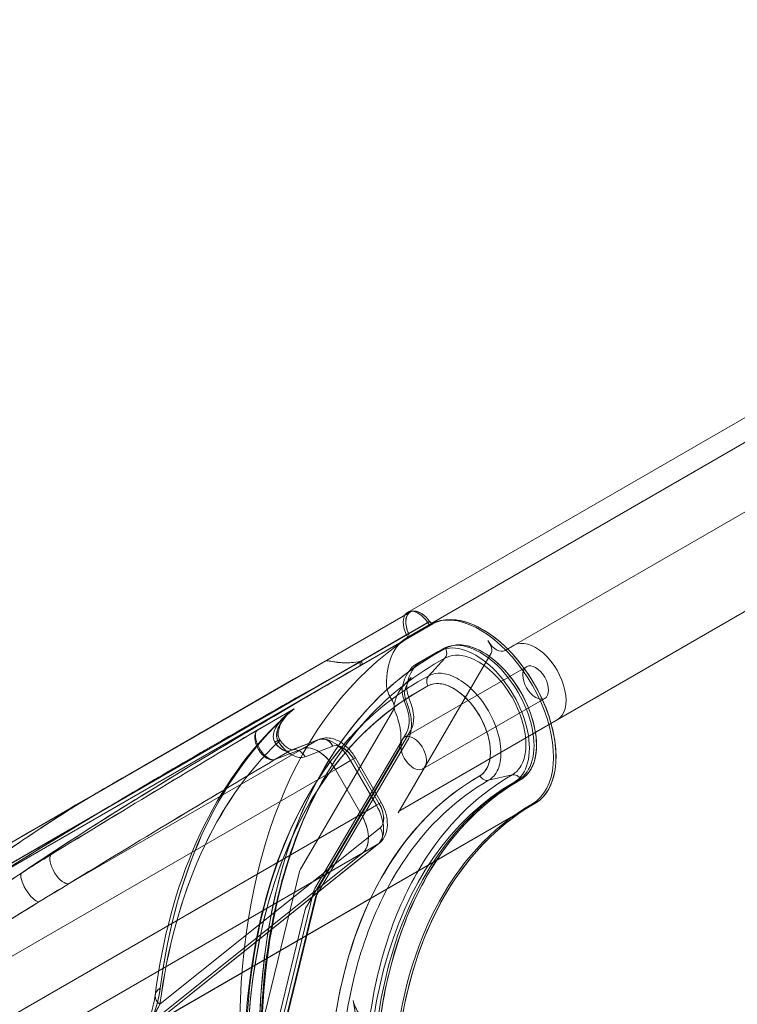
# Model space of a CAD drawing. Extents: x -4813 to -3893, y -730 to -112.
# Drawn here: x -4162 to -4151, y -489 to -475 of the extents above; entities that cross this region are included whole.
import ezdxf

# ---------------------------------------------------------------- set-up
doc = ezdxf.new("R2010")
doc.units = 0
doc.header["$MEASUREMENT"] = 0

# ---------------------------------------------------------------- blocks, each defined once
blk = doc.blocks.new('new block')
at = {"color": 0, "linetype": 'Continuous', "lineweight": 0}
for p, q in [((-4155.87, -483.783), (-4140.971, -475.181)), ((-4155.52, -483.941), (-4140.66, -475.362)), ((-4142.262, -477.297), (-4154.323, -484.261)), ((-4141.637, -478.38), (-4153.698, -485.343)), ((-4165.549, -489.387), (-4155.845, -483.784)), ((-4155.845, -483.784), (-4155.834, -483.778)), ((-4155.551, -483.915), (-4167.796, -490.985)), ((-4155.495, -483.943), (-4167.74, -491.013)), ((-4155.55, -483.915), (-4165.209, -489.491)), ((-4165.142, -489.512), (-4155.506, -483.949)), ((-4155.869, -484.143), (-4155.559, -483.964)), ((-4155.559, -483.964), (-4155.52, -483.941)), ((-4155.506, -483.949), (-4155.495, -483.942)), ((-4155.86, -484.154), (-4156.571, -484.564)), ((-4156.551, -484.493), (-4155.857, -484.092)), ((-4155.425, -484.351), (-4155.357, -484.312)), ((-4154.705, -484.193), (-4154.673, -484.249)), ((-4154.456, -484.338), (-4154.323, -484.261)), ((-4154.656, -484.377), (-4156.01, -486.692)), ((-4155.735, -484.53), (-4155.425, -484.351)), ((-4155.568, -484.707), (-4155.328, -484.45)), ((-4155.568, -484.707), (-4155.328, -484.45)), ((-4157.066, -484.491), (-4171.501, -492.825)), ((-4171.501, -492.825), (-4157.066, -484.491)), ((-4157.092, -484.505), (-4157.527, -484.754)), ((-4157.526, -484.755), (-4157.066, -484.491)), ((-4157.067, -484.49), (-4157.092, -484.505)), ((-4156.543, -484.549), (-4156.569, -484.564)), ((-4156.537, -484.494), (-4156.564, -484.509)), ((-4156.538, -484.494), (-4156.551, -484.493)), ((-4156.551, -484.493), (-4156.538, -484.494)), ((-4156.541, -484.495), (-4156.538, -484.494)), ((-4155.917, -485.596), (-4154.144, -484.572)), ((-4172.657, -493.491), (-4157.526, -484.755)), ((-4165.55, -489.387), (-4157.527, -484.754)), ((-4155.943, -484.865), (-4155.819, -484.731)), ((-4156.124, -485.012), (-4156.092, -485.068)), ((-4155.651, -486.056), (-4153.878, -485.032)), ((-4157.53, -485.189), (-4157.518, -485.183)), ((-4157.525, -485.186), (-4157.518, -485.182)), ((-4158.052, -485.491), (-4157.53, -485.189)), ((-4157.53, -485.189), (-4158.05, -485.49)), ((-4156.075, -485.196), (-4157.428, -487.511)), ((-4156.671, -485.562), (-4156.44, -485.312)), ((-4153.698, -485.343), (-4155.977, -486.659)), ((-4157.218, -487.79), (-4155.889, -485.531)), ((-4157.151, -487.751), (-4155.822, -485.492)), ((-4157.577, -485.792), (-4157.174, -485.634)), ((-4157.577, -485.792), (-4157.174, -485.634)), ((-4157.562, -485.784), (-4157.158, -485.627)), ((-4157.174, -485.634), (-4157.396, -485.762)), ((-4157.174, -485.634), (-4157.396, -485.762)), ((-4157.359, -485.881), (-4156.956, -485.724)), ((-4157.359, -485.881), (-4156.956, -485.724)), ((-4157.2, -487.9), (-4155.871, -485.641)), ((-4160.786, -487.719), (-4157.396, -485.762)), ((-4160.786, -487.719), (-4157.396, -485.762)), ((-4157.799, -485.92), (-4157.396, -485.762)), ((-4157.799, -485.92), (-4157.396, -485.762)), ((-4157.799, -485.92), (-4157.581, -485.794)), ((-4157.577, -485.792), (-4157.581, -485.794)), ((-4156.012, -485.797), (-4157.341, -488.056)), ((-4156.629, -485.895), (-4156.698, -485.935)), ((-4156.629, -485.895), (-4156.698, -485.935)), ((-4156.629, -485.895), (-4156.254, -486.544)), ((-4157.799, -485.92), (-4157.799, -485.92)), ((-4156.698, -485.935), (-4156.92, -486.063)), ((-4156.698, -485.935), (-4156.92, -486.063)), ((-4156.698, -485.935), (-4156.323, -486.584)), ((-4156.323, -486.584), (-4156.698, -485.935)), ((-4156.658, -485.912), (-4156.283, -486.561)), ((-4156.283, -486.561), (-4156.658, -485.912)), ((-4156.92, -486.063), (-4167.813, -492.352)), ((-4156.92, -486.063), (-4167.813, -492.352)), ((-4156.92, -486.063), (-4156.545, -486.712)), ((-4156.92, -486.063), (-4156.545, -486.712)), ((-4154.694, -486.221), (-4154.352, -486.142)), ((-4154.352, -486.142), (-4154.694, -486.221)), ((-4154.023, -486.556), (-4166.242, -493.611)), ((-4161.333, -490.778), (-4154.022, -486.557)), ((-4156.323, -486.584), (-4156.545, -486.712)), ((-4156.323, -486.584), (-4156.545, -486.712)), ((-4156.254, -486.544), (-4156.323, -486.584)), ((-4156.254, -486.544), (-4156.323, -486.584)), ((-4166.11, -492.235), (-4156.545, -486.712)), ((-4166.11, -492.235), (-4156.545, -486.712)), ((-4159.467, -489.472), (-4156.269, -486.913)), ((-4156.269, -486.913), (-4159.467, -489.472)), ((-4156.301, -487.147), (-4159.795, -489.943)), ((-4156.301, -487.147), (-4159.795, -489.943)), ((-4159.779, -489.932), (-4156.287, -487.137)), ((-4156.301, -487.147), (-4156.523, -487.275)), ((-4156.523, -487.275), (-4156.301, -487.147)), ((-4165.976, -492.732), (-4156.523, -487.275)), ((-4156.523, -487.275), (-4165.976, -492.732)), ((-4160.016, -490.071), (-4156.523, -487.275)), ((-4160.016, -490.071), (-4156.523, -487.275)), ((-4157.442, -487.546), (-4158.078, -490.148)), ((-4157.851, -490.349), (-4157.238, -487.838)), ((-4157.783, -490.31), (-4157.17, -487.799)), ((-4157.819, -490.427), (-4157.206, -487.916)), ((-4157.358, -488.098), (-4157.971, -490.608)), ((-4156.66, -489.418), (-4156.045, -493.182))]:
    blk.add_line(p, q, dxfattribs=at)
for centre, major_axis, ratio, start_param, end_param in [((-4155.714, -484.053), (-0.156, 0.271), 0.573576, 0.300506, 1.570796), ((-4155.714, -484.053), (-0.156, 0.271), 0.573576, -0.473602, 0.300506), ((-4155.677, -484.05), (-0.156, 0.271), 0.573576, -0.320091, 1.399418), ((-4155.714, -484.053), (-0.156, 0.271), 0.573576, -1.570796, -0.473602), ((-4155.677, -484.05), (-0.156, 0.271), 0.573576, -1.399429, -0.320091), ((-4154.809, -485.263), (-0.75, 1.299), 0.573576, -0.373232, -0.038288), ((-4154.773, -485.258), (-0.75, 1.3), 0.573576, -0.31679, -0.03771), ((-4154.773, -485.258), (-0.75, 1.3), 0.573576, -0.618413, -0.31679), ((-4154.809, -485.263), (0.75, -1.299), 0.573576, 0, 2.76836), ((-4154.809, -485.263), (-0.75, 1.299), 0.573576, -0.038288, 0), ((-4154.773, -485.258), (-0.75, 1.3), 0.573576, -1.002586, -0.618413), ((-4149.144, -495.286), (-6.503, 11.264), 0.573576, 0.033603, 3.107988), ((-4155.119, -485.442), (-0.75, 1.299), 0.573576, 0, 0.795399), ((-4155.895, -484.099), (0.0326, -0.0565), 0.573576, 0.070809, 1.372158), ((-4154.581, -484.121), (0.125, -0.217), 0.573576, -1.570796, 0), ((-4154.773, -485.258), (-0.75, 1.3), 0.573576, -1.312326, -1.002586), ((-4156.601, -484.51), (0.0316, -0.0545), 0.53793, 0.032737, 1.278709), ((-4156.579, -484.493), (0.0336, -0.0567), 0.563081, 0.067788, 1.241021), ((-4154.773, -485.258), (-0.75, 1.3), 0.573576, -1.82961, -1.312326), ((-4164.153, -488.61), (-14.176, -8.199), 0.001433, -2.058013, -1.847983), ((-4155.198, -485.503), (0.376, -0.652), 0.573576, 0.000042, 3.141551), ((-4149.569, -495.532), (-6.128, 10.613), 0.573576, -0.019846, 3.161439), ((-4156, -484.94), (0.125, -0.217), 0.573576, -2.346194, -1.570796), ((-4150.343, -496.048), (-6.534, 11.318), 0.573582, 0.104474, 0.643251), ((-4150.386, -496.001), (-6.503, 11.261), 0.573506, 0.102978, 0.644378), ((-4156.221, -485.143), (0.264, -0.457), 0.573576, 0.314159, 1.359785), ((-4156.154, -485.104), (0.264, -0.457), 0.573576, 0.314159, 1.359785), ((-4154.773, -485.258), (-0.75, 1.3), 0.573576, -2.138231, -1.82961), ((-4157.913, -485.698), (-0.125, 0.217), 0.573585, 0.103116, 3.054326), ((-4157.917, -485.7), (-0.128, 0.215), 0.48143, 0.09637, 3.046445), ((-4154.773, -485.258), (-0.75, 1.3), 0.573576, -2.524031, -2.138231), ((-4157.881, -485.74), (0.156, 0.105), 0.097773, -0.61424, 0.956545), ((-4157.558, -485.492), (0.219, -0.38), 0.573576, -1.449085, -0.089335), ((-4157.168, -486.206), (-0.25, 0.433), 0.573576, -1.570796, -0.087266), ((-4154.773, -485.258), (0.75, -1.3), 0.573576, 0.043743, 0.617562), ((-4149.126, -495.261), (-5.201, 9.009), 0.573576, 0, 3.141593), ((-4149.059, -495.222), (-5.201, 9.009), 0.573576, 0, 3.141593), ((-4149.023, -495.216), (-5.201, 9.009), 0.573576, 0.000002, 3.141591), ((-4154.773, -485.258), (0.75, -1.3), 0.573576, 0.033312, 0.043743), ((-4156.793, -486.856), (0.25, -0.433), 0.573576, 0.087266, 1.570796), ((-4155.852, -486.876), (-0.125, 0.217), 0.573576, 0, 0.314159), ((-4156.402, -486.989), (0.117, -0.146), 0.816035, -0.123834, 1.446962), ((-4160.906, -487.501), (-0.13, 0.213), 0.441033, 0.13174, 3.043912), ((-4160.906, -487.501), (-0.13, 0.213), 0.441033, 0.131742, 3.043912), ((-4163.1, -490.996), (-12.04, -8.406), 0.131534, -1.79686, -1.67787), ((-4161.336, -487.771), (-0.134, 0.211), 0.340847, 0.133979, 2.889922), ((-4157.268, -487.698), (-0.127, 0.22), 0.573576, 0.316081, 0.538302), ((-4162.476, -489.981), (-6.205, -4.172), 0.133605, -1.93517, -1.862656), ((-4162.391, -490.076), (-6.137, -4.183), 0.150452, -1.936269, -1.863265), ((-4159.288, -489.37), (-0.249, 0.032), 0.654841, -0.704438, 0.857199), ((-4156.488, -489.478), (0.125, -0.217), 0.573576, -2.153643, -0.358495)]:
    blk.add_ellipse(centre, major_axis=major_axis, ratio=ratio, start_param=start_param, end_param=end_param, dxfattribs=at)
at = {"color": 0, "linetype": 'Continuous', "lineweight": 0, "extrusion": (0, 0, -1)}
for centre, major_axis, ratio, start_param, end_param in [((-4154.773, -485.258), (-0.75, 1.3), 0.573576, 0.037583, 0.315289), ((-4154.773, -485.258), (-0.75, 1.3), 0.573576, 0.315289, 3.140775), ((-4155.525, -483.89), (0.0303, -0.0525), 0.573576, 0.008712, 1.41635), ((-4149.144, -495.286), (6.503, -11.264), 0.573576, 0.033595, 3.108), ((-4155.894, -484.1), (0.0319, -0.0553), 0.573576, -1.388763, -0.048279), ((-4154.876, -485.302), (-0.549, 0.951), 0.573576, 0, 3.141593), ((-4154.809, -485.263), (-0.549, 0.951), 0.573576, 0, 3.141593), ((-4154.011, -484.802), (-0.313, 0.541), 0.573576, 0, 3.141593), ((-4149.146, -495.288), (6.3, -10.912), 0.573576, -0.019775, 3.161364), ((-4154.773, -485.257), (-0.549, 0.951), 0.573576, -0.000159, 3.141719), ((-4154.735, -484.285), (0.063, -0.108), 0.573576, -1.570796, -0.316081), ((-4163.249, -489.752), (13.201, 8.166), 0.072379, -1.253532, -0.993608), ((-4156.601, -484.51), (0.0316, -0.0545), 0.53793, -1.278709, -0.032737), ((-4156.579, -484.493), (0.0336, -0.0567), 0.56303, -1.241218, -0.067905), ((-4155.186, -485.481), (-0.549, 0.951), 0.573576, -0.581704, 0), ((-4155.119, -485.442), (-0.549, 0.951), 0.573576, -0.581704, 0), ((-4154.011, -484.802), (0.133, -0.23), 0.573576, -3.141592653592433, 3.141592653587153), ((-4155.704, -485.056), (-0.174, 0.301), 0.573576, -1.359785, -0.581704), ((-4155.637, -485.018), (-0.174, 0.301), 0.573576, -1.359785, -0.581704), ((-4156.154, -485.104), (0.063, -0.108), 0.573576, -1.570796, -0.316081), ((-4157.632, -485.034), (0.121, -0.143), 0.81491, 0.107826, 0.145946), ((-4180.968, -521.637), (65.444, 49.876), 0.206846, -1.109049, -1.061253), ((-4157.089, -485.801), (-0.068, 0.175), 0.816035, -0.123834, 1.446962), ((-4155.784, -485.826), (-0.133, 0.23), 0.573576, -0.116902, 5.058539), ((-4150.515, -496.155), (-6.413, 11.108), 0.573576, -0.643146, -0.138835), ((-4150.552, -496.115), (-6.385, 11.059), 0.573576, -0.644274, -0.137708), ((-4156.814, -486.002), (-0.157, 0.271), 0.573576, 0.089008, 1.569054), ((-4181.484, -522.553), (66.739, 50.693), 0.203134, -1.106184, -1.05935), ((-4149.448, -495.462), (5.374, -9.307), 0.573576, 0.000012, 3.14158), ((-4162.312, -491.311), (13.207, 8.824), 0.17977, -1.504479, -1.252965), ((-4162.623, -487.676), (-12.567, -7.251), 0.001232, -1.757196, -1.584325), ((-4149.059, -495.222), (5, -8.66), 0.573576, 0.34118, 3.141593), ((-4149.023, -495.216), (-5, 8.66), 0.573576, -1.570796, -0.01378), ((-4156.439, -486.651), (0.157, -0.271), 0.573576, -1.568842, -0.089221), ((-4149.023, -495.216), (-5, 8.66), 0.573576, -0.100669, 0.004838), ((-4149.023, -495.216), (-5, 8.66), 0.573576, -0.01378, 0), ((-4149.023, -495.216), (5, -8.66), 0.573576, 0.342472, 3.040924), ((-4156.403, -486.989), (0.118, -0.147), 0.816035, -1.442583, 0.119456), ((-4162.575, -489.246), (4.531, 3.217), 0.140298, -1.228525, -1.129533), ((-4162.565, -489.26), (4.528, 3.223), 0.143071, -1.228394, -1.129434), ((-4161.336, -487.771), (0.134, -0.211), 0.338854, 0.251563, 3.007623), ((-4156.932, -488.006), (-0.174, 0.301), 0.573576, -0.540223, -0.314159), ((-4157, -488.045), (-0.174, 0.301), 0.573576, -0.540223, -0.314159), ((-4164.548, -489.277), (-11.321, -6.732), 0.046463, -1.841055, -1.709385), ((-4159.29, -489.37), (-0.248, 0.032), 0.654839, -0.861671, 0.708723)]:
    blk.add_ellipse(centre, major_axis=major_axis, ratio=ratio, start_param=start_param, end_param=end_param, dxfattribs=at)
at = {"color": 0, "linetype": 'Continuous', "lineweight": 0}
for points, knots in [([(-4155.857, -484.092), (-4155.916, -483.96), (-4155.906, -483.82), (-4155.834, -483.778), (-4155.816, -483.767), (-4155.794, -483.764), (-4155.771, -483.765)], [0, 0, 0, 0, 1.405707, 1.405707, 1.405707, 1.756411, 1.756411, 1.756411, 1.756411]), ([(-4155.322, -484.307), (-4156.168, -484.756), (-4157.188, -485.872), (-4157.898, -488.064), (-4158.15, -490.633), (-4157.576, -494.37), (-4155.573, -498.998), (-4152.566, -503.047), (-4149.617, -505.412), (-4147.266, -506.479), (-4145.013, -506.96), (-4143.536, -506.635), (-4142.724, -506.126)], [0, 0, 0, 0, 0.125, 0.1875, 0.25, 0.375, 0.5, 0.625, 0.75, 0.8125, 0.875, 1, 1, 1, 1]), ([(-4155.328, -484.45), (-4156.167, -484.895), (-4157.177, -486.001), (-4157.88, -488.171), (-4158.129, -490.716), (-4157.561, -494.417), (-4155.577, -499.001), (-4152.6, -503.011), (-4149.678, -505.353), (-4147.35, -506.409), (-4145.119, -506.886), (-4143.656, -506.564), (-4142.852, -506.06)], [0, 0, 0, 0, 0.125, 0.1875, 0.25, 0.375, 0.5, 0.625, 0.75, 0.8125, 0.875, 1, 1, 1, 1]), ([(-4155.328, -484.45), (-4156.167, -484.895), (-4157.177, -486.001), (-4157.88, -488.171), (-4158.129, -490.716), (-4157.561, -494.417), (-4155.577, -499.001), (-4152.6, -503.011), (-4149.678, -505.353), (-4147.35, -506.409), (-4145.119, -506.886), (-4143.656, -506.564), (-4142.852, -506.06)], [0, 0, 0, 0, 0.125, 0.1875, 0.25, 0.375, 0.5, 0.625, 0.75, 0.8125, 0.875, 1, 1, 1, 1]), ([(-4163.024, -488.362), (-4162.481, -488.006), (-4161.381, -487.307), (-4159.158, -485.97), (-4157.56, -485.065), (-4156.564, -484.509)], [-202.217971, -202.217971, -202.217971, -202.217971, -153.085781, -103.19221, 0, 0, 0, 0]), ([(-4156.569, -484.564), (-4157.563, -485.143), (-4159.154, -486.068), (-4160.848, -487.145), (-4161.43, -487.535), (-4161.479, -487.568)], [0, 0, 0, 0, 103.19221, 153.085781, 157.683281, 157.683281, 157.683281, 157.683281]), ([(-4156.571, -484.564), (-4157.376, -485.032), (-4158.232, -485.532), (-4159.098, -486.056), (-4159.241, -486.143), (-4159.385, -486.23), (-4159.528, -486.319), (-4160.043, -486.635), (-4160.56, -486.959), (-4161.067, -487.293), (-4161.205, -487.384), (-4161.342, -487.475), (-4161.479, -487.567)], [0, 0, 0, 0, 81.701177, 81.701177, 81.701177, 95.216104, 95.216104, 95.216104, 143.692086, 143.692086, 143.692086, 156.877101, 156.877101, 156.877101, 156.877101]), ([(-4156.551, -484.493), (-4156.655, -484.513), (-4156.727, -484.516), (-4156.785, -484.514), (-4156.822, -484.514), (-4156.854, -484.511), (-4156.882, -484.508), (-4156.905, -484.506), (-4156.925, -484.503), (-4156.944, -484.5), (-4157.007, -484.491), (-4157.043, -484.483), (-4157.067, -484.49)], [0, 0, 0, 0, 5.365043, 5.365043, 5.365043, 8.794025, 8.794025, 8.794025, 11.679994, 11.679994, 11.679994, 21.667243, 21.667243, 21.667243, 21.667243]), ([(-4157.066, -484.491), (-4157.039, -484.484), (-4156.993, -484.496), (-4156.911, -484.506), (-4156.876, -484.511), (-4156.835, -484.514), (-4156.783, -484.515), (-4156.725, -484.516), (-4156.654, -484.512), (-4156.551, -484.493)], [0, 0, 0, 0, 11.24628, 11.24628, 11.24628, 16.09152, 16.09152, 16.09152, 21.616835, 21.616835, 21.616835, 21.616835]), ([(-4155.568, -484.707), (-4156.4, -485.148), (-4157.402, -486.245), (-4158.099, -488.397), (-4158.346, -490.921), (-4157.783, -494.592), (-4155.815, -499.138), (-4152.862, -503.116), (-4149.965, -505.439), (-4147.655, -506.486), (-4145.443, -506.959), (-4143.992, -506.64), (-4143.194, -506.14)], [0, 0, 0, 0, 0.125, 0.1875, 0.25, 0.375, 0.5, 0.625, 0.75, 0.8125, 0.875, 1, 1, 1, 1]), ([(-4155.912, -484.932), (-4155.908, -484.914), (-4155.904, -484.897), (-4155.895, -484.865), (-4155.889, -484.85), (-4155.878, -484.821), (-4155.871, -484.807), (-4155.858, -484.782), (-4155.85, -484.771), (-4155.835, -484.749), (-4155.827, -484.74), (-4155.819, -484.731)], [5.7014813, 5.7014813, 5.7014813, 5.7014813, 5.782726, 5.782726, 5.8639707, 5.8639707, 5.9452154, 5.9452154, 6.02646, 6.02646, 6.1077047, 6.1077047, 6.1077047, 6.1077047]), ([(-4155.943, -484.865), (-4155.955, -484.878), (-4155.967, -484.892), (-4155.989, -484.923), (-4155.998, -484.938), (-4156.016, -484.971), (-4156.024, -484.988), (-4156.038, -485.023), (-4156.045, -485.041), (-4156.055, -485.078), (-4156.06, -485.097), (-4156.064, -485.116)], [0.1754806, 0.1754806, 0.1754806, 0.1754806, 0.2567253, 0.2567253, 0.33797, 0.33797, 0.4192146, 0.4192146, 0.5004593, 0.5004593, 0.581704, 0.581704, 0.581704, 0.581704]), ([(-4155.884, -485.093), (-4155.89, -485.08), (-4155.894, -485.067), (-4155.903, -485.042), (-4155.906, -485.029), (-4155.911, -485.005), (-4155.912, -484.994), (-4155.914, -484.973), (-4155.915, -484.963), (-4155.914, -484.946), (-4155.913, -484.938), (-4155.912, -484.932)], [4.9234001, 4.9234001, 4.9234001, 4.9234001, 5.0790163, 5.0790163, 5.2346326, 5.2346326, 5.3902488, 5.3902488, 5.545865, 5.545865, 5.7014813, 5.7014813, 5.7014813, 5.7014813]), ([(-4156.064, -485.116), (-4156.066, -485.125), (-4156.066, -485.133), (-4156.067, -485.15), (-4156.067, -485.157), (-4156.065, -485.172), (-4156.064, -485.18), (-4156.062, -485.193), (-4156.06, -485.2), (-4156.056, -485.213), (-4156.053, -485.219), (-4156.051, -485.225)], [0.581704, 0.581704, 0.581704, 0.581704, 0.7373203, 0.7373203, 0.8929365, 0.8929365, 1.0485527, 1.0485527, 1.204169, 1.204169, 1.3597852, 1.3597852, 1.3597852, 1.3597852]), ([(-4155.871, -485.641), (-4155.853, -485.61), (-4155.84, -485.577), (-4155.822, -485.509), (-4155.817, -485.473), (-4155.813, -485.399), (-4155.815, -485.362), (-4155.825, -485.285), (-4155.833, -485.247), (-4155.855, -485.169), (-4155.868, -485.131), (-4155.884, -485.093)], [3.455752, 3.455752, 3.455752, 3.455752, 3.664877, 3.664877, 3.874002, 3.874002, 4.083127, 4.083127, 4.292253, 4.292253, 4.501378, 4.501378, 4.501378, 4.501378]), ([(-4159.538, -489.339), (-4159.434, -488.528), (-4159.231, -487.779), (-4158.645, -486.458), (-4158.253, -485.877), (-4157.711, -485.349), (-4157.64, -485.284), (-4157.568, -485.222)], [0, 0, 0, 0, 3.211619, 3.211619, 6.474239, 6.474239, 6.949824, 6.949824, 6.949824, 6.949824]), ([(-4157.581, -485.794), (-4157.596, -485.8), (-4157.614, -485.801), (-4157.633, -485.798), (-4157.639, -485.797), (-4157.646, -485.795), (-4157.653, -485.793), (-4157.671, -485.787), (-4157.689, -485.777), (-4157.707, -485.764), (-4157.716, -485.758), (-4157.725, -485.751), (-4157.733, -485.744), (-4157.761, -485.72), (-4157.789, -485.691), (-4157.805, -485.656), (-4157.812, -485.641), (-4157.817, -485.625), (-4157.819, -485.608), (-4157.821, -485.594), (-4157.822, -485.578), (-4157.82, -485.563), (-4157.82, -485.557), (-4157.819, -485.55), (-4157.818, -485.544), (-4157.813, -485.518), (-4157.803, -485.493), (-4157.791, -485.469), (-4157.786, -485.458), (-4157.78, -485.447), (-4157.774, -485.436), (-4157.763, -485.418), (-4157.751, -485.399), (-4157.738, -485.382), (-4157.727, -485.369), (-4157.717, -485.355), (-4157.705, -485.342), (-4157.686, -485.32), (-4157.664, -485.298), (-4157.642, -485.278), (-4157.635, -485.272), (-4157.629, -485.266), (-4157.622, -485.26), (-4157.614, -485.253), (-4157.605, -485.247), (-4157.597, -485.24), (-4157.59, -485.234), (-4157.583, -485.229), (-4157.575, -485.223), (-4157.57, -485.22), (-4157.566, -485.216), (-4157.561, -485.212), (-4157.556, -485.209), (-4157.551, -485.205), (-4157.547, -485.202), (-4157.543, -485.199), (-4157.539, -485.196), (-4157.535, -485.193), (-4157.533, -485.192), (-4157.531, -485.191), (-4157.53, -485.189)], [0, 0, 0, 0, 2.192744, 2.192744, 2.192744, 2.996088, 2.996088, 2.996088, 5.003339, 5.003339, 5.003339, 5.974438, 5.974438, 5.974438, 8.966851, 8.966851, 8.966851, 10.261308, 10.261308, 10.261308, 11.433386, 11.433386, 11.433386, 11.93676, 11.93676, 11.93676, 13.978681, 13.978681, 13.978681, 14.907028, 14.907028, 14.907028, 16.577963, 16.577963, 16.577963, 17.89089, 17.89089, 17.89089, 20.201826, 20.201826, 20.201826, 20.879911, 20.879911, 20.879911, 21.68652, 21.68652, 21.68652, 22.366269, 22.366269, 22.366269, 22.808472, 22.808472, 22.808472, 23.248273, 23.248273, 23.248273, 23.656002, 23.656002, 23.656002, 23.861494, 23.861494, 23.861494, 23.861494]), ([(-4157.53, -485.189), (-4157.536, -485.195), (-4157.556, -485.208), (-4157.592, -485.235), (-4157.674, -485.303), (-4157.765, -485.405), (-4157.828, -485.548), (-4157.822, -485.633), (-4157.799, -485.667)], [0, 0, 0, 0, 1.025573, 1.768242, 3.441876, 8.981354, 12.097597, 14.769114, 14.769114, 14.769114, 14.769114]), ([(-4157.748, -485.663), (-4157.764, -485.638), (-4157.773, -485.604), (-4157.772, -485.565), (-4157.772, -485.546), (-4157.769, -485.526), (-4157.764, -485.506), (-4157.759, -485.486), (-4157.752, -485.465), (-4157.742, -485.443), (-4157.741, -485.44), (-4157.74, -485.438), (-4157.738, -485.435), (-4157.728, -485.414), (-4157.716, -485.393), (-4157.703, -485.372), (-4157.697, -485.363), (-4157.691, -485.354), (-4157.684, -485.346), (-4157.675, -485.333), (-4157.665, -485.32), (-4157.654, -485.308), (-4157.646, -485.298), (-4157.637, -485.288), (-4157.628, -485.279), (-4157.617, -485.267), (-4157.606, -485.256), (-4157.594, -485.245), (-4157.584, -485.236), (-4157.575, -485.227), (-4157.565, -485.219), (-4157.559, -485.214), (-4157.553, -485.209), (-4157.547, -485.204), (-4157.541, -485.199), (-4157.535, -485.195), (-4157.525, -485.186)], [0, 0, 0, 0, 4.025539, 4.025539, 4.025539, 5.892077, 5.892077, 5.892077, 7.702503, 7.702503, 7.702503, 7.933736, 7.933736, 7.933736, 9.696954, 9.696954, 9.696954, 10.451541, 10.451541, 10.451541, 11.551911, 11.551911, 11.551911, 12.458803, 12.458803, 12.458803, 13.532887, 13.532887, 13.532887, 14.424441, 14.424441, 14.424441, 14.951403, 14.951403, 14.951403, 15.448339, 15.448339, 15.448339, 15.448339]), ([(-4157.525, -485.186), (-4157.533, -485.194), (-4157.551, -485.207), (-4157.583, -485.234), (-4157.653, -485.3), (-4157.731, -485.401), (-4157.781, -485.544), (-4157.77, -485.629), (-4157.748, -485.663)], [0, 0, 0, 0, 1.025573, 1.768242, 3.441876, 8.981354, 12.097597, 14.769114, 14.769114, 14.769114, 14.769114]), ([(-4157.572, -485.225), (-4157.62, -485.267), (-4157.664, -485.317), (-4157.711, -485.398), (-4157.724, -485.425), (-4157.74, -485.475), (-4157.746, -485.497), (-4157.75, -485.536), (-4157.75, -485.553), (-4157.747, -485.581), (-4157.744, -485.592), (-4157.737, -485.614), (-4157.732, -485.625), (-4157.725, -485.635)], [0, 0, 0, 0, 0.1969908, 0.1969908, 0.2871539, 0.2871539, 0.3547258, 0.3547258, 0.4050744, 0.4050744, 0.4391073, 0.4391073, 0.4754585, 0.4754585, 0.4754585, 0.4754585]), ([(-4156.051, -485.225), (-4156.031, -485.272), (-4156.014, -485.32), (-4155.988, -485.413), (-4155.979, -485.458), (-4155.968, -485.545), (-4155.966, -485.586), (-4155.969, -485.66), (-4155.974, -485.694), (-4155.99, -485.753), (-4156, -485.777), (-4156.012, -485.797)], [1.781807, 1.781807, 1.781807, 1.781807, 1.990933, 1.990933, 2.200058, 2.200058, 2.409183, 2.409183, 2.618308, 2.618308, 2.827433, 2.827433, 2.827433, 2.827433]), ([(-4156.473, -485.348), (-4156.891, -485.81), (-4157.235, -486.386), (-4157.732, -487.709), (-4157.893, -488.464), (-4158.023, -490.092), (-4157.993, -490.978), (-4157.748, -492.808), (-4157.532, -493.766), (-4156.929, -495.682), (-4156.538, -496.655), (-4155.614, -498.539), (-4155.073, -499.465), (-4153.887, -501.191), (-4153.233, -502.005), (-4151.863, -503.464), (-4151.135, -504.118), (-4149.667, -505.216), (-4148.915, -505.668), (-4147.449, -506.333), (-4146.724, -506.552), (-4145.391, -506.742), (-4144.769, -506.725), (-4144.201, -506.603)], [0, 0, 0, 0, 3.208546, 3.208546, 6.382729, 6.382729, 9.546641, 9.546641, 12.700265, 12.700265, 15.859327, 15.859327, 19.025253, 19.025253, 22.180753, 22.180753, 25.344989, 25.344989, 28.505889, 28.505889, 31.658806, 31.658806, 34.650403, 34.650403, 34.650403, 34.650403]), ([(-4144.533, -506.678), (-4145.151, -506.811), (-4145.829, -506.821), (-4147.23, -506.592), (-4147.964, -506.355), (-4149.443, -505.657), (-4150.199, -505.186), (-4151.664, -504.056), (-4152.386, -503.388), (-4153.74, -501.905), (-4154.383, -501.078), (-4155.543, -499.336), (-4156.067, -498.404), (-4156.953, -496.517), (-4157.323, -495.547), (-4157.88, -493.637), (-4158.072, -492.684), (-4158.265, -490.871), (-4158.267, -489.997), (-4158.079, -488.402), (-4157.889, -487.666), (-4157.373, -486.48), (-4157.067, -485.998), (-4156.704, -485.597)], [0, 0, 0, 0, 3.152128, 3.152128, 6.284343, 6.284343, 9.442038, 9.442038, 12.589695, 12.589695, 15.739836, 15.739836, 18.895054, 18.895054, 22.038404, 22.038404, 25.190357, 25.190357, 28.344487, 28.344487, 31.491156, 31.491156, 34.184961, 34.184961, 34.184961, 34.184961]), ([(-4157.174, -485.634), (-4157.107, -485.608), (-4157.019, -485.625), (-4156.932, -485.68), (-4156.845, -485.735), (-4156.76, -485.828), (-4156.698, -485.935)], [0, 0, 0, 0, 0.5, 0.5, 0.5, 1, 1, 1, 1]), ([(-4156.956, -485.724), (-4156.976, -485.685), (-4157.012, -485.646), (-4157.055, -485.629), (-4157.098, -485.611), (-4157.143, -485.616), (-4157.174, -485.634)], [0, 0, 0, 0, 3.740459, 3.740459, 3.740459, 7.480917, 7.480917, 7.480917, 7.480917]), ([(-4157.159, -485.627), (-4157.128, -485.614), (-4157.095, -485.607), (-4157.029, -485.604), (-4156.994, -485.608), (-4156.922, -485.626), (-4156.883, -485.643), (-4156.805, -485.69), (-4156.765, -485.723), (-4156.692, -485.8), (-4156.657, -485.846), (-4156.629, -485.895)], [0, 0, 0, 0, 0.1094929, 0.1094929, 0.2238076, 0.2238076, 0.361754, 0.361754, 0.5217603, 0.5217603, 0.6908562, 0.6908562, 0.6908562, 0.6908562]), ([(-4155.953, -485.82), (-4155.954, -485.817), (-4155.955, -485.815), (-4155.962, -485.79), (-4155.965, -485.766), (-4155.965, -485.73), (-4155.965, -485.711), (-4155.961, -485.671), (-4155.958, -485.657), (-4155.952, -485.634), (-4155.946, -485.622), (-4155.935, -485.61), (-4155.934, -485.608), (-4155.932, -485.606)], [-0.4175078, -0.4175078, -0.4175078, -0.4175078, -0.4102901, -0.4102901, -0.3397224, -0.3397224, -0.3002822, -0.3002822, -0.2620383, -0.2620383, -0.1972548, -0.1972548, -0.1846972, -0.1846972, -0.1846972, -0.1846972]), ([(-4157.748, -485.663), (-4157.729, -485.646), (-4157.719, -485.633), (-4157.729, -485.634), (-4157.739, -485.635), (-4157.768, -485.649), (-4157.799, -485.667)], [0, 0, 0, 0, 3.740444, 3.740444, 3.740444, 7.480888, 7.480888, 7.480888, 7.480888]), ([(-4157.725, -485.635), (-4157.711, -485.656), (-4157.695, -485.676), (-4157.662, -485.712), (-4157.645, -485.728), (-4157.61, -485.754), (-4157.593, -485.765), (-4157.572, -485.774), (-4157.566, -485.777), (-4157.554, -485.781), (-4157.549, -485.781), (-4157.548, -485.781), (-4157.548, -485.781), (-4157.548, -485.781), (-4157.551, -485.781), (-4157.557, -485.783), (-4157.56, -485.783), (-4157.563, -485.785)], [0, 0, 0, 0, 0.0776533, 0.0776533, 0.1588312, 0.1588312, 0.2453552, 0.2453552, 0.285189, 0.285189, 0.3521594, 0.3521594, 0.3579194, 0.3579194, 0.4116221, 0.4116221, 0.4499784, 0.4499784, 0.4499784, 0.4499784]), ([(-4157.396, -485.762), (-4157.329, -485.736), (-4157.241, -485.753), (-4157.154, -485.808), (-4157.067, -485.863), (-4156.982, -485.956), (-4156.92, -486.063)], [0, 0, 0, 0, 0.5, 0.5, 0.5, 1, 1, 1, 1]), ([(-4157.359, -485.881), (-4157.379, -485.842), (-4157.416, -485.804), (-4157.458, -485.786), (-4157.501, -485.769), (-4157.546, -485.774), (-4157.577, -485.792)], [0, 0, 0, 0, 3.740444, 3.740444, 3.740444, 7.480888, 7.480888, 7.480888, 7.480888]), ([(-4157.359, -485.881), (-4157.379, -485.842), (-4157.416, -485.804), (-4157.458, -485.786), (-4157.501, -485.769), (-4157.546, -485.774), (-4157.577, -485.792)], [0, 0, 0, 0, 3.740459, 3.740459, 3.740459, 7.480917, 7.480917, 7.480917, 7.480917]), ([(-4154.822, -486.155), (-4155.266, -486.411), (-4155.94, -486.989), (-4156.649, -488.385), (-4156.997, -489.801), (-4157.067, -491.606), (-4156.761, -493.763), (-4156.017, -496.153), (-4154.843, -498.577), (-4153.331, -500.806), (-4151.633, -502.644), (-4149.918, -503.988), (-4148.32, -504.83), (-4146.919, -505.236), (-4145.357, -505.321), (-4144.518, -505.026), (-4144.075, -504.77)], [0, 0, 0, 0, 0.125, 0.1875, 0.25, 0.3125, 0.375, 0.4375, 0.5, 0.5625, 0.625, 0.6875, 0.75, 0.8125, 0.875, 1, 1, 1, 1]), ([(-4154.352, -486.142), (-4154.786, -486.392), (-4155.447, -486.959), (-4156.14, -488.325), (-4156.481, -489.712), (-4156.55, -491.479), (-4156.25, -493.591), (-4155.522, -495.931), (-4154.373, -498.305), (-4152.892, -500.488), (-4151.229, -502.288), (-4149.549, -503.604), (-4147.985, -504.428), (-4146.614, -504.826), (-4145.083, -504.909), (-4144.263, -504.62), (-4143.828, -504.369)], [0, 0, 0, 0, 0.125, 0.1875, 0.25, 0.3125, 0.375, 0.4375, 0.5, 0.5625, 0.625, 0.6875, 0.75, 0.8125, 0.875, 1, 1, 1, 1]), ([(-4143.828, -504.369), (-4144.263, -504.62), (-4145.083, -504.909), (-4146.614, -504.826), (-4147.985, -504.428), (-4149.549, -503.604), (-4151.229, -502.288), (-4152.892, -500.488), (-4154.373, -498.305), (-4155.522, -495.931), (-4156.25, -493.591), (-4156.55, -491.479), (-4156.481, -489.712), (-4156.14, -488.325), (-4155.447, -486.959), (-4154.786, -486.392), (-4154.352, -486.142)], [0, 0, 0, 0, 0.125, 0.1875, 0.25, 0.3125, 0.375, 0.4375, 0.5, 0.5625, 0.625, 0.6875, 0.75, 0.8125, 0.875, 1, 1, 1, 1]), ([(-4154.694, -486.221), (-4155.133, -486.474), (-4155.8, -487.046), (-4156.5, -488.426), (-4156.844, -489.826), (-4156.913, -491.61), (-4156.611, -493.743), (-4155.876, -496.106), (-4154.715, -498.503), (-4153.22, -500.707), (-4151.541, -502.524), (-4149.845, -503.853), (-4148.265, -504.685), (-4146.881, -505.087), (-4145.336, -505.171), (-4144.507, -504.879), (-4144.068, -504.626)], [0, 0, 0, 0, 0.125, 0.1875, 0.25, 0.3125, 0.375, 0.4375, 0.5, 0.5625, 0.625, 0.6875, 0.75, 0.8125, 0.875, 1, 1, 1, 1]), ([(-4154.694, -486.221), (-4155.133, -486.474), (-4155.8, -487.046), (-4156.5, -488.426), (-4156.844, -489.826), (-4156.913, -491.61), (-4156.611, -493.743), (-4155.876, -496.106), (-4154.715, -498.503), (-4153.22, -500.707), (-4151.541, -502.524), (-4149.845, -503.853), (-4148.265, -504.685), (-4146.881, -505.087), (-4145.336, -505.171), (-4144.507, -504.879), (-4144.068, -504.626)], [0, 0, 0, 0, 0.125, 0.1875, 0.25, 0.3125, 0.375, 0.4375, 0.5, 0.5625, 0.625, 0.6875, 0.75, 0.8125, 0.875, 1, 1, 1, 1]), ([(-4143.822, -504.225), (-4144.251, -504.473), (-4145.062, -504.759), (-4146.575, -504.677), (-4147.93, -504.284), (-4149.477, -503.469), (-4151.137, -502.168), (-4152.78, -500.389), (-4154.245, -498.231), (-4155.381, -495.885), (-4156.1, -493.572), (-4156.396, -491.484), (-4156.329, -489.737), (-4155.992, -488.366), (-4155.306, -487.016), (-4154.653, -486.456), (-4154.224, -486.208)], [0, 0, 0, 0, 0.125, 0.1875, 0.25, 0.3125, 0.375, 0.4375, 0.5, 0.5625, 0.625, 0.6875, 0.75, 0.8125, 0.875, 1, 1, 1, 1]), ([(-4160.412, -486.421), (-4160.756, -486.625), (-4161.093, -486.843), (-4161.426, -487.067), (-4161.622, -487.199), (-4161.816, -487.334), (-4162.01, -487.47), (-4162.074, -487.515), (-4162.137, -487.56), (-4162.201, -487.606), (-4162.799, -488.032), (-4163.388, -488.475), (-4163.978, -488.912)], [3.734024, 3.734024, 3.734024, 3.734024, 34.414272, 34.414272, 34.414272, 52.484481, 52.484481, 52.484481, 58.445923, 58.445923, 58.445923, 114.507207, 114.507207, 114.507207, 114.507207]), ([(-4163.978, -488.912), (-4163.367, -488.456), (-4162.755, -487.999), (-4162.137, -487.56), (-4161.829, -487.341), (-4161.519, -487.126), (-4161.207, -486.92), (-4160.949, -486.75), (-4160.69, -486.585), (-4160.427, -486.43)], [0, 0, 0, 0, 57.594992, 57.594992, 57.594992, 86.392488, 86.392488, 86.392488, 110.254198, 110.254198, 110.254198, 110.254198]), ([(-4156.323, -486.584), (-4156.261, -486.691), (-4156.224, -486.812), (-4156.22, -486.914), (-4156.216, -487.017), (-4156.245, -487.102), (-4156.301, -487.147)], [0, 0, 0, 0, 0.5, 0.5, 0.5, 1, 1, 1, 1]), ([(-4156.254, -486.544), (-4156.229, -486.588), (-4156.208, -486.634), (-4156.178, -486.729), (-4156.168, -486.778), (-4156.162, -486.879), (-4156.167, -486.931), (-4156.195, -487.024), (-4156.218, -487.068), (-4156.262, -487.116), (-4156.274, -487.127), (-4156.287, -487.137)], [0, 0, 0, 0, 0.1501844, 0.1501844, 0.3056267, 0.3056267, 0.4756619, 0.4756619, 0.6359145, 0.6359145, 0.6904308, 0.6904308, 0.6904308, 0.6904308]), ([(-4156.545, -486.712), (-4156.483, -486.819), (-4156.445, -486.94), (-4156.441, -487.042), (-4156.437, -487.145), (-4156.467, -487.23), (-4156.523, -487.275)], [0, 0, 0, 0, 0.5, 0.5, 0.5, 1, 1, 1, 1]), ([(-4161.479, -487.568), (-4161.685, -487.703), (-4162.162, -488.018), (-4162.64, -488.338), (-4162.912, -488.523)], [0, 0, 0, 0, 18.940197, 44.123081, 44.123081, 44.123081, 44.123081]), ([(-4157.206, -487.916), (-4157.206, -487.914), (-4157.205, -487.913), (-4157.204, -487.91), (-4157.204, -487.909), (-4157.203, -487.906), (-4157.203, -487.905), (-4157.202, -487.903), (-4157.201, -487.903), (-4157.201, -487.901), (-4157.2, -487.9), (-4157.2, -487.9)], [5.7429622, 5.7429622, 5.7429622, 5.7429622, 5.788175, 5.788175, 5.8333877, 5.8333877, 5.8786005, 5.8786005, 5.9238133, 5.9238133, 5.969026, 5.969026, 5.969026, 5.969026]), ([(-4161.224, -487.986), (-4161.432, -488.114), (-4161.916, -488.409), (-4162.406, -488.706), (-4162.687, -488.875)], [0, 0, 0, 0, 18.940197, 44.123081, 44.123081, 44.123081, 44.123081]), ([(-4157.341, -488.056), (-4157.342, -488.059), (-4157.344, -488.062), (-4157.347, -488.067), (-4157.348, -488.07), (-4157.351, -488.076), (-4157.352, -488.079), (-4157.354, -488.084), (-4157.355, -488.087), (-4157.356, -488.092), (-4157.357, -488.095), (-4157.358, -488.098)], [0.3141593, 0.3141593, 0.3141593, 0.3141593, 0.359372, 0.359372, 0.4045848, 0.4045848, 0.4497976, 0.4497976, 0.4950103, 0.4950103, 0.5402231, 0.5402231, 0.5402231, 0.5402231]), ([(-4159.465, -489.238), (-4159.467, -489.261), (-4159.47, -489.284), (-4159.474, -489.308), (-4159.507, -489.507), (-4159.588, -489.744), (-4159.7, -489.9), (-4159.741, -489.957), (-4159.786, -490.003), (-4159.835, -490.032)], [0.000239, 0.000239, 0.000239, 0.000239, 2.067073, 2.067073, 2.067073, 19.124908, 19.124908, 19.124908, 25.374611, 25.374611, 25.374611, 25.374611]), ([(-4159.465, -489.24), (-4159.476, -489.324), (-4159.508, -489.488), (-4159.591, -489.722), (-4159.697, -489.912), (-4159.789, -490.007), (-4159.835, -490.034)], [0, 0, 0, 0, 7.908627, 14.29214, 18.432509, 21.845326, 21.845326, 21.845326, 21.845326]), ([(-4159.777, -489.93), (-4159.774, -489.928), (-4159.771, -489.926), (-4159.765, -489.92), (-4159.761, -489.916), (-4159.752, -489.907), (-4159.747, -489.901), (-4159.736, -489.887), (-4159.729, -489.878), (-4159.712, -489.854), (-4159.702, -489.839), (-4159.68, -489.801), (-4159.668, -489.777), (-4159.638, -489.714), (-4159.622, -489.675), (-4159.588, -489.577), (-4159.572, -489.52), (-4159.551, -489.422), (-4159.543, -489.379), (-4159.538, -489.338)], [0, 0, 0, 0, 0.0173278, 0.0173278, 0.035488, 0.035488, 0.0589362, 0.0589362, 0.0930009, 0.0930009, 0.1465555, 0.1465555, 0.2266907, 0.2266907, 0.3666865, 0.3666865, 0.578695, 0.578695, 0.7552732, 0.7552732, 0.7552732, 0.7552732]), ([(-4159.795, -489.943), (-4159.765, -489.926), (-4159.71, -489.867), (-4159.648, -489.777), (-4159.648, -489.776), (-4159.648, -489.776), (-4159.647, -489.776), (-4159.586, -489.686), (-4159.518, -489.569), (-4159.467, -489.472)], [0, 0, 0, 0, 9.407052, 9.407052, 9.407052, 9.440536, 9.440536, 9.440536, 18.815066, 18.815066, 18.815066, 18.815066]), ([(-4159.467, -489.472), (-4159.496, -489.527), (-4159.553, -489.631), (-4159.643, -489.772), (-4159.724, -489.881), (-4159.775, -489.931), (-4159.795, -489.943)], [0, 0, 0, 0, 7.908627, 14.29214, 18.432509, 21.845326, 21.845326, 21.845326, 21.845326])]:
    blk.add_open_spline(points, degree=3, knots=knots, dxfattribs=at)
for points in [[(-4155.771, -483.765), (-4155.701, -483.77), (-4155.614, -483.827), (-4155.551, -483.915)], [(-4155.551, -483.915), (-4155.551, -483.915), (-4155.551, -483.915), (-4155.551, -483.915)], [(-4155.55, -483.915), (-4155.541, -483.928), (-4155.53, -483.937), (-4155.518, -483.942)], [(-4155.518, -483.942), (-4155.51, -483.946), (-4155.501, -483.946), (-4155.495, -483.943)], [(-4155.322, -484.307), (-4155.294, -484.355), (-4155.297, -484.417), (-4155.328, -484.45)], [(-4155.322, -484.307), (-4155.308, -484.33), (-4155.296, -484.386), (-4155.313, -484.434), (-4155.328, -484.45)], [(-4154.224, -486.208), (-4154.178, -486.182), (-4154.087, -486.103), (-4153.988, -485.857), (-4154.002, -485.444), (-4154.203, -484.928), (-4154.549, -484.496), (-4154.899, -484.278), (-4155.162, -484.24), (-4155.276, -484.28), (-4155.322, -484.307)], [(-4155.328, -484.45), (-4155.288, -484.427), (-4155.187, -484.391), (-4154.952, -484.425), (-4154.641, -484.619), (-4154.333, -485.003), (-4154.154, -485.462), (-4154.142, -485.829), (-4154.23, -486.048), (-4154.311, -486.118), (-4154.352, -486.142)], [(-4154.352, -486.142), (-4154.311, -486.118), (-4154.23, -486.048), (-4154.142, -485.829), (-4154.154, -485.462), (-4154.333, -485.003), (-4154.641, -484.619), (-4154.952, -484.425), (-4155.187, -484.391), (-4155.288, -484.427), (-4155.328, -484.45)], [(-4155.568, -484.707), (-4156.4, -485.148), (-4157.737, -486.61), (-4158.459, -490.187), (-4157.783, -494.592), (-4155.815, -499.138), (-4152.862, -503.115), (-4149.385, -505.904), (-4145.926, -507.066), (-4143.992, -506.639), (-4143.194, -506.14)], [(-4155.575, -484.851), (-4155.602, -484.803), (-4155.599, -484.741), (-4155.568, -484.707)], [(-4155.575, -484.851), (-4155.588, -484.828), (-4155.601, -484.772), (-4155.584, -484.724), (-4155.568, -484.707)], [(-4155.568, -484.707), (-4155.532, -484.686), (-4155.441, -484.654), (-4155.232, -484.684), (-4154.953, -484.858), (-4154.677, -485.202), (-4154.517, -485.613), (-4154.506, -485.941), (-4154.585, -486.138), (-4154.658, -486.2), (-4154.694, -486.221)], [(-4155.568, -484.707), (-4155.532, -484.686), (-4155.441, -484.654), (-4155.232, -484.684), (-4154.953, -484.858), (-4154.677, -485.202), (-4154.517, -485.613), (-4154.506, -485.941), (-4154.585, -486.138), (-4154.658, -486.2), (-4154.694, -486.221)], [(-4155.575, -484.851), (-4156.398, -485.288), (-4157.722, -486.735), (-4158.438, -490.277), (-4157.768, -494.639), (-4155.82, -499.141), (-4152.895, -503.079), (-4149.452, -505.84), (-4146.027, -506.991), (-4144.112, -506.568), (-4143.322, -506.073)], [(-4155.575, -484.851), (-4155.544, -484.833), (-4155.466, -484.806), (-4155.285, -484.831), (-4155.045, -484.981), (-4154.808, -485.277), (-4154.67, -485.631), (-4154.66, -485.914), (-4154.728, -486.083), (-4154.791, -486.137), (-4154.822, -486.155)], [(-4161.048, -487.298), (-4160.043, -486.683), (-4159.042, -486.08), (-4158.054, -485.492)], [(-4157.577, -485.792), (-4157.638, -485.816), (-4157.736, -485.761), (-4157.799, -485.667)], [(-4157.359, -485.881), (-4157.466, -485.924), (-4157.637, -485.827), (-4157.748, -485.663)], [(-4156.698, -485.935), (-4156.76, -485.827), (-4156.931, -485.643), (-4157.108, -485.607), (-4157.174, -485.634)], [(-4156.658, -485.912), (-4156.697, -485.844), (-4156.804, -485.729), (-4156.914, -485.707), (-4156.956, -485.724)], [(-4160.785, -487.719), (-4159.784, -487.107), (-4158.785, -486.506), (-4157.799, -485.92)], [(-4154.822, -486.155), (-4154.808, -486.178), (-4154.766, -486.217), (-4154.716, -486.226), (-4154.694, -486.221)], [(-4154.822, -486.155), (-4154.808, -486.178), (-4154.766, -486.217), (-4154.716, -486.226), (-4154.694, -486.221)], [(-4154.224, -486.208), (-4154.237, -486.184), (-4154.279, -486.146), (-4154.33, -486.136), (-4154.352, -486.142)], [(-4154.224, -486.208), (-4154.237, -486.184), (-4154.279, -486.146), (-4154.33, -486.136), (-4154.352, -486.142)], [(-4160.427, -486.43), (-4160.38, -486.402), (-4160.333, -486.374), (-4160.285, -486.347)], [(-4160.285, -486.347), (-4160.328, -486.371), (-4160.37, -486.396), (-4160.412, -486.421)], [(-4156.301, -487.147), (-4156.244, -487.103), (-4156.187, -486.932), (-4156.261, -486.691), (-4156.323, -486.584)], [(-4156.269, -486.913), (-4156.234, -486.885), (-4156.198, -486.779), (-4156.244, -486.628), (-4156.283, -486.561)]]:
    blk.add_open_spline(points, degree=3, dxfattribs=at)
blk = doc.blocks.new('b505262')
at = {"lineweight": 0}
blk.add_blockref('new block', (439.719, 361.197), dxfattribs=at)

msp = doc.modelspace()

# ---------------------------------------------------------------- block references
at = {"lineweight": 0}
msp.add_blockref('b505262', (-439.719, -361.197), dxfattribs=at)

doc.saveas('drawing.dxf')
